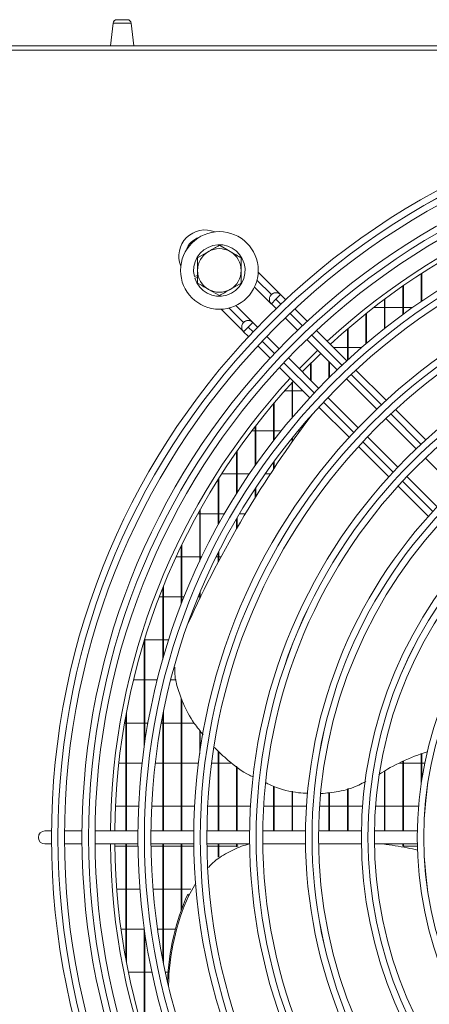
# Model space of a CAD drawing. Extents: x 1807 to 6606, y 15683 to 18008.
# Drawn here: x 3641 to 3735, y 16842 to 17067 of the extents above; entities that cross this region are included whole.
import ezdxf

# ---------------------------------------------------------------- set-up
doc = ezdxf.new("R2010")
doc.units = 0
doc.header["$MEASUREMENT"] = 0
doc.layers.get('0').update_dxf_attribs({"linetype": 'CONTINUOUS'})

msp = doc.modelspace()

# ---------------------------------------------------------------- linework, layer by layer
at = {"color": 7, "linetype": 'Continuous', "lineweight": 15}
for p, q in [((3662.140681, 17066.668123), (3661.533514, 17061.46383)), ((3663.034618, 17067.46383), (3665.432409, 17067.46383)), ((3666.933514, 17061.46383), (3666.326346, 17066.668123)), ((2704.233514, 17061.46383), (5708.033514, 17061.46383)), ((4777.973514, 17060.45383), (3636.473514, 17060.45383)), ((3681.523514, 17012.850581), (3684.023514, 17014.293957)), ((3686.523514, 17015.737333), (3689.023514, 17014.293957)), ((3700.558061, 17004.414683), (3695.414278, 17009.558466)), ((3732.956847, 17002.948903), (3732.956847, 17009.318429)), ((3681.523514, 17008.774), (3680.790717, 17008.569184)), ((3680.89839, 17008.183948), (3681.523514, 17008.358669)), ((3691.523514, 17007.077079), (3689.023514, 17005.633703)), ((3732.806847, 17002.846847), (3732.806847, 17009.221401)), ((3686.523514, 17004.190327), (3684.023514, 17005.633703)), ((3694.569819, 17006.160283), (3698.425527, 17002.304576)), ((3728.573514, 16999.853419), (3728.573514, 17006.379009)), ((3728.723514, 16999.963314), (3728.723514, 17006.483236)), ((3698.436739, 17004.414681), (3698.436681, 17004.414623)), ((3698.436681, 17002.293303), (3699.497339, 17003.353961)), ((3700.558002, 17004.414623), (3699.497339, 17003.353961)), ((3701.694222, 17003.278403), (3700.558002, 17004.414623)), ((3724.34018, 16996.629802), (3724.34018, 17003.326033)), ((3724.49018, 16996.748168), (3724.49018, 17003.437979)), ((3686.929104, 17001.073076), (3692.061566, 16995.940615)), ((3694.1941, 16998.050722), (3690.327221, 17001.9176)), ((3698.436681, 17002.293303), (3699.516227, 17001.213757)), ((3706.647247, 16998.325378), (3703.816913, 17001.155712)), ((3721.863957, 17001.43633), (3724.34018, 17001.43633)), ((3724.49018, 17001.43633), (3728.573514, 17001.43633)), ((3728.723514, 17001.43633), (3730.773016, 17001.43633)), ((3692.072778, 16998.05072), (3692.07272, 16998.050662)), ((3694.194041, 16998.050662), (3693.133378, 16996.99)), ((3695.273586, 16996.971117), (3694.194041, 16998.050662)), ((3701.63789, 16999.092094), (3704.466793, 16996.263191)), ((3720.106847, 16993.156332), (3720.106847, 17000.046411)), ((3720.256847, 16993.28393), (3720.256847, 17000.166695)), ((3693.133378, 16996.99), (3692.07272, 16995.929342)), ((3692.07272, 16995.929342), (3693.208941, 16994.793121)), ((3715.712082, 16989.260543), (3708.770061, 16996.202564)), ((3715.873514, 16989.409221), (3715.873514, 16996.521015)), ((3716.023514, 16989.546977), (3716.023514, 16996.650376)), ((3700.224153, 16992.02055), (3697.395249, 16994.849454)), ((3706.588487, 16994.141498), (3713.526529, 16987.203455)), ((3695.331632, 16992.67043), (3698.161966, 16989.840096)), ((3709.063814, 16991.66617), (3704.821173, 16987.42353)), ((3715.873514, 16992.27133), (3712.701295, 16992.27133)), ((3719.077418, 16992.27133), (3716.023514, 16992.27133)), ((3709.283888, 16982.960815), (3702.345846, 16989.898857)), ((3711.64018, 16985.359288), (3711.64018, 16989.089804)), ((3700.284779, 16987.717283), (3707.226801, 16980.775261)), ((3707.406847, 16984.837856), (3707.406847, 16988.635597)), ((3707.556847, 16984.687856), (3707.556847, 16988.786004)), ((3711.79018, 16985.508346), (3711.79018, 16988.939804)), ((3724.778201, 16980.194424), (3717.835168, 16987.137457)), ((3715.64829, 16985.081694), (3722.586585, 16978.143399)), ((3701.520768, 16982.38633), (3703.173514, 16982.38633)), ((3703.173514, 16976.195288), (3703.173514, 16984.212463)), ((3703.323514, 16976.371693), (3703.323514, 16984.375323)), ((3703.323514, 16982.38633), (3705.615732, 16982.38633)), ((3718.343944, 16973.900759), (3711.40565, 16980.839053)), ((3698.94018, 16970.974136), (3698.94018, 16979.413112)), ((3699.09018, 16971.167603), (3699.09018, 16979.590193)), ((3709.349886, 16978.652176), (3716.29292, 16971.709143)), ((3733.846005, 16971.12662), (3726.901639, 16978.070986)), ((3707.406847, 16976.419187), (3707.406847, 16976.499467)), ((3707.556847, 16976.619101), (3707.556847, 16976.66875)), ((3724.708434, 16976.02155), (3731.647061, 16969.082923)), ((3694.706847, 16973.22133), (3693.971326, 16973.22133)), ((3694.706847, 16965.224699), (3694.706847, 16974.180069)), ((3694.856847, 16965.438612), (3694.856847, 16974.373693)), ((3698.94018, 16973.22133), (3694.856847, 16973.22133)), ((3700.714383, 16973.22133), (3699.09018, 16973.22133)), ((3705.049197, 16973.22133), (3704.592219, 16973.22133)), ((3705.195245, 16973.422347), (3704.975056, 16973.119284)), ((3703.173514, 16970.607179), (3703.173514, 16971.491714)), ((3703.323514, 16970.818862), (3703.323514, 16971.677166)), ((3727.404421, 16964.840282), (3720.465794, 16971.778909)), ((3718.416358, 16969.585704), (3725.360723, 16962.641339)), ((3690.473514, 16958.831527), (3690.473514, 16968.43641)), ((3690.623514, 16959.070758), (3690.623514, 16968.649736)), ((3733.769028, 16966.960956), (3740.708105, 16960.02188)), ((3698.94018, 16964.432585), (3698.94018, 16965.985547)), ((3699.09018, 16964.65828), (3699.09018, 16966.190208)), ((3686.24018, 16951.622529), (3686.24018, 16962.075054)), ((3686.39018, 16951.894572), (3686.39018, 16962.312573)), ((3687.043684, 16963.33633), (3690.473514, 16963.33633)), ((3690.623514, 16963.33633), (3693.40673, 16963.33633)), ((3697.047146, 16963.33633), (3698.216586, 16963.33633)), ((3736.465464, 16955.779239), (3729.526387, 16962.718316)), ((3694.706847, 16957.833487), (3694.706847, 16959.878008)), ((3694.856847, 16958.075265), (3694.856847, 16960.106193)), ((3727.484632, 16960.51743), (3734.430801, 16953.571262)), ((3682.156847, 16943.637333), (3682.156847, 16955.207427)), ((3682.006847, 16954.17133), (3681.581871, 16954.17133)), ((3682.006847, 16943.319828), (3682.006847, 16954.938935)), ((3686.24018, 16954.17133), (3682.156847, 16954.17133)), ((3687.674909, 16954.17133), (3686.39018, 16954.17133)), ((3690.473514, 16950.742935), (3690.473514, 16953.018423)), ((3690.623514, 16951.003485), (3690.623514, 16953.276626)), ((3692.480833, 16954.17133), (3691.148783, 16954.17133)), ((3677.773514, 16933.416179), (3677.773514, 16946.780276)), ((3677.923514, 16933.803927), (3677.923514, 16947.090874)), ((3676.599906, 16944.28633), (3677.773514, 16944.28633)), ((3677.923514, 16944.28633), (3682.006847, 16944.28633)), ((3682.156847, 16944.28633), (3682.466317, 16944.28633)), ((3685.801702, 16944.28633), (3686.24018, 16944.28633)), ((3686.24018, 16943.072535), (3686.24018, 16945.169881)), ((3686.39018, 16943.355462), (3686.39018, 16945.468728)), ((3686.39018, 16944.28633), (3686.88697, 16944.28633)), ((3673.54018, 16920.7619), (3673.54018, 16937.163186)), ((3673.69018, 16921.283982), (3673.69018, 16937.536731)), ((3673.54018, 16935.12133), (3672.740169, 16935.12133)), ((3677.773514, 16935.12133), (3673.69018, 16935.12133)), ((3678.4425, 16935.12133), (3677.923514, 16935.12133)), ((3682.006847, 16935.12133), (3681.67832, 16935.12133)), ((3682.006847, 16934.701313), (3682.006847, 16935.917762)), ((3682.156847, 16935.011647), (3682.156847, 16936.277017)), ((3682.209988, 16935.12133), (3682.156847, 16935.12133)), ((3669.306847, 16900.843704), (3669.306847, 16925.166187)), ((3669.456847, 16901.87528), (3669.456847, 16925.651854)), ((3669.456847, 16925.23633), (3673.54018, 16925.23633)), ((3673.69018, 16925.23633), (3674.893302, 16925.23633)), ((3669.306847, 16916.07133), (3666.816305, 16916.07133)), ((3672.284252, 16916.07133), (3669.456847, 16916.07133)), ((3676.610163, 16916.07133), (3675.37882, 16916.07133)), ((3677.773514, 16881.46383), (3677.773514, 16911.971413)), ((3677.923514, 16881.46383), (3677.923514, 16911.552253)), ((3665.073514, 16881.46383), (3665.073514, 16907.872565)), ((3665.223514, 16881.46383), (3665.223514, 16908.674629)), ((3673.54018, 16881.46383), (3673.54018, 16907.916334)), ((3673.69018, 16881.46383), (3673.69018, 16908.672975)), ((3664.772466, 16906.18633), (3665.073514, 16906.18633)), ((3665.223514, 16906.18633), (3669.306847, 16906.18633)), ((3669.456847, 16906.18633), (3670.164036, 16906.18633)), ((3673.212814, 16906.18633), (3673.54018, 16906.18633)), ((3673.69018, 16906.18633), (3677.773514, 16906.18633)), ((3677.923514, 16906.18633), (3680.739827, 16906.18633)), ((3682.006847, 16899.16385), (3682.006847, 16904.54631)), ((3682.156847, 16900.186918), (3682.156847, 16904.354432)), ((3686.24018, 16881.46383), (3686.24018, 16899.788014)), ((3686.39018, 16881.46383), (3686.39018, 16899.646207)), ((3732.806847, 16892.431762), (3732.806847, 16899.122893)), ((3732.956847, 16893.400415), (3732.956847, 16899.174587)), ((3665.073514, 16897.02133), (3663.471099, 16897.02133)), ((3668.81516, 16897.02133), (3665.223514, 16897.02133)), ((3673.54018, 16897.02133), (3671.835512, 16897.02133)), ((3677.773514, 16897.02133), (3673.69018, 16897.02133)), ((3681.71841, 16897.02133), (3677.923514, 16897.02133)), ((3686.24018, 16897.02133), (3684.742878, 16897.02133)), ((3689.396909, 16897.02133), (3686.39018, 16897.02133)), ((3728.573514, 16897.02133), (3727.745119, 16897.02133)), ((3728.573514, 16881.46383), (3728.573514, 16897.415136)), ((3728.723514, 16881.46383), (3728.723514, 16897.484253)), ((3732.806847, 16897.02133), (3728.723514, 16897.02133)), ((3733.620128, 16897.02133), (3732.956847, 16897.02133)), ((3690.473514, 16881.46383), (3690.473514, 16896.27828)), ((3690.623514, 16881.46383), (3690.623514, 16896.174753)), ((3724.34018, 16881.46383), (3724.34018, 16895.173797)), ((3724.49018, 16881.46383), (3724.49018, 16895.263428)), ((3698.94018, 16881.46383), (3698.94018, 16891.669705)), ((3699.09018, 16881.46383), (3699.09018, 16891.631899)), ((3703.173514, 16881.46383), (3703.173514, 16890.602742)), ((3703.323514, 16881.46383), (3703.323514, 16890.564937)), ((3711.64018, 16881.46383), (3711.64018, 16890.239235)), ((3711.79018, 16881.46383), (3711.79018, 16890.256956)), ((3715.873514, 16881.46383), (3715.873514, 16891.13648)), ((3716.023514, 16881.46383), (3716.023514, 16891.183255)), ((3662.690633, 16887.13633), (3665.073514, 16887.13633)), ((3665.223514, 16887.13633), (3668.006608, 16887.13633)), ((3671.010176, 16887.13633), (3673.54018, 16887.13633)), ((3673.69018, 16887.13633), (3677.773514, 16887.13633)), ((3677.923514, 16887.13633), (3680.832948, 16887.13633)), ((3683.837231, 16887.13633), (3686.24018, 16887.13633)), ((3686.39018, 16887.13633), (3690.473514, 16887.13633)), ((3690.623514, 16887.13633), (3693.662698, 16887.13633)), ((3696.667933, 16887.13633), (3698.94018, 16887.13633)), ((3699.09018, 16887.13633), (3703.173514, 16887.13633)), ((3703.323514, 16887.13633), (3706.497049, 16887.13633)), ((3709.503596, 16887.13633), (3711.64018, 16887.13633)), ((3711.79018, 16887.13633), (3715.873514, 16887.13633)), ((3716.023514, 16887.13633), (3719.337827, 16887.13633)), ((3722.346246, 16887.13633), (3724.34018, 16887.13633)), ((3724.49018, 16887.13633), (3728.573514, 16887.13633)), ((3728.723514, 16887.13633), (3732.187965, 16887.13633)), ((3648.03019, 16881.46383), (3646.523514, 16881.46383)), ((3655.03048, 16881.46383), (3651.030312, 16881.46383)), ((3667.84108, 16881.46383), (3658.030612, 16881.46383)), ((3680.651793, 16881.46383), (3670.841236, 16881.46383)), ((3693.462655, 16881.46383), (3683.65198, 16881.46383)), ((3706.273717, 16881.46383), (3696.462884, 16881.46383)), ((3719.085059, 16881.46383), (3709.274003, 16881.46383)), ((3731.896806, 16881.46383), (3722.085426, 16881.46383)), ((3646.523514, 16878.46383), (3648.03019, 16878.46383)), ((3651.030312, 16878.46383), (3655.03048, 16878.46383)), ((3658.030612, 16878.46383), (3667.84108, 16878.46383)), ((3665.073514, 16852.055095), (3665.073514, 16878.46383)), ((3665.223514, 16851.253031), (3665.223514, 16878.46383)), ((3670.841236, 16878.46383), (3680.651793, 16878.46383)), ((3673.54018, 16852.011326), (3673.54018, 16878.46383)), ((3673.69018, 16851.254685), (3673.69018, 16878.46383)), ((3677.773514, 16863.192488), (3677.773514, 16878.46383)), ((3677.923514, 16863.601879), (3677.923514, 16878.46383)), ((3683.65198, 16878.46383), (3693.462655, 16878.46383)), ((3686.24018, 16875.41128), (3686.24018, 16878.46383)), ((3686.39018, 16875.520442), (3686.39018, 16878.46383)), ((3690.473514, 16877.792515), (3690.473514, 16878.46383)), ((3690.623514, 16877.863735), (3690.623514, 16878.46383)), ((3696.462884, 16878.46383), (3706.273717, 16878.46383)), ((3709.274003, 16878.46383), (3719.085059, 16878.46383)), ((3722.085426, 16878.46383), (3731.896806, 16878.46383)), ((3728.573514, 16877.993027), (3728.573514, 16878.46383)), ((3728.723514, 16877.968679), (3728.723514, 16878.46383)), ((3665.073514, 16877.97133), (3662.536404, 16877.97133)), ((3667.846864, 16877.97133), (3665.223514, 16877.97133)), ((3673.54018, 16877.97133), (3670.847139, 16877.97133)), ((3677.773514, 16877.97133), (3673.69018, 16877.97133)), ((3680.658123, 16877.97133), (3677.923514, 16877.97133)), ((3686.24018, 16877.97133), (3683.658453, 16877.97133)), ((3690.473514, 16877.97133), (3686.39018, 16877.97133)), ((3690.850127, 16877.97133), (3690.623514, 16877.97133)), ((3731.90697, 16877.97133), (3728.723514, 16877.97133)), ((3681.121035, 16869.445128), (3679.519739, 16866.659429)), ((3662.982233, 16868.08633), (3665.073514, 16868.08633)), ((3665.223514, 16868.08633), (3668.308666, 16868.08633)), ((3671.318483, 16868.08633), (3673.54018, 16868.08633)), ((3673.69018, 16868.08633), (3677.773514, 16868.08633)), ((3677.923514, 16868.08633), (3679.945563, 16868.08633)), ((3679.29955, 16866.962492), (3679.519739, 16866.659429)), ((3665.073514, 16858.92133), (3663.967907, 16858.92133)), ((3669.306847, 16858.92133), (3665.223514, 16858.92133)), ((3669.306847, 16834.761473), (3669.306847, 16859.083955)), ((3669.456847, 16834.275806), (3669.456847, 16858.05238)), ((3673.54018, 16858.92133), (3672.361142, 16858.92133)), ((3676.426673, 16858.92133), (3673.69018, 16858.92133)), ((3665.661028, 16849.03633), (3669.306847, 16849.03633)), ((3669.456847, 16849.03633), (3671.085534, 16849.03633)), ((3674.154044, 16849.03633), (3674.755717, 16849.03633))]:
    msp.add_line(p, q, dxfattribs=at)
at = {"color": 8, "linetype": 'Continuous', "lineweight": 15}
for p, q in [((3662.140681, 17066.668123), (3666.326346, 17066.668123)), ((3698.436739, 17004.414681), (3695.135067, 17007.716352)), ((3699.497339, 17003.353961), (3700.600497, 17002.250804)), ((3688.771173, 17001.352324), (3692.072778, 16998.05072)), ((3702.722587, 17000.128713), (3705.552087, 16997.299214)), ((3694.236536, 16995.886843), (3693.133378, 16996.99)), ((3699.188126, 16990.935253), (3696.358627, 16993.764752)), ((3707.674247, 16995.177054), (3714.613946, 16988.237354)), ((3708.249985, 16981.873393), (3701.310286, 16988.813093)), ((3716.736259, 16986.115042), (3723.676527, 16979.174774)), ((3717.312566, 16972.810813), (3710.372298, 16979.751081)), ((3725.799038, 16977.052263), (3732.740054, 16970.111247)), ((3726.376093, 16963.747286), (3719.435077, 16970.688302)), ((3735.440897, 16954.682481), (3728.498868, 16961.62451))]:
    msp.add_line(p, q, dxfattribs=at)
at = {"color": 7, "linetype": 'Continuous', "lineweight": 15, "flags": 128}
for points in [[(3709.771054, 16990.95893), (3705.688189, 16986.882167), (3705.528413, 16986.71629)], [(3705.195245, 16973.422347), (3706.291836, 16974.919961), (3707.798819, 16976.940718)]]:
    msp.add_lwpolyline(points, dxfattribs=at)
at = {"color": 7, "linetype": 'Continuous', "lineweight": 15}
for centre, radius in [((3816.523514, 16879.96383), 168.5), ((3816.523514, 16879.96383), 167.001), ((3816.523514, 16879.96383), 166.999), ((3816.523514, 16879.96383), 165.5), ((3816.523514, 16879.96383), 161.5), ((3816.523514, 16879.96383), 160.001), ((3816.523514, 16879.96383), 159.999), ((3816.523514, 16879.96383), 158.5), ((3816.523514, 16879.96383), 148.69), ((3816.523514, 16879.96383), 147.191), ((3816.523514, 16879.96383), 147.189), ((3816.523514, 16879.96383), 145.69), ((3686.523514, 17009.96383), 8.9), ((3816.523514, 16879.96383), 135.88), ((3816.523514, 16879.96383), 134.381), ((3816.523514, 16879.96383), 134.379), ((3816.523514, 16879.96383), 132.88), ((3816.523514, 16879.96383), 123.07), ((3816.523514, 16879.96383), 121.571), ((3816.523514, 16879.96383), 121.569), ((3816.523514, 16879.96383), 120.07), ((3816.523514, 16879.96383), 110.26), ((3816.523514, 16879.96383), 108.761), ((3816.523514, 16879.96383), 108.759), ((3816.523514, 16879.96383), 107.26), ((3816.523514, 16879.96383), 97.45), ((3816.523514, 16879.96383), 95.951), ((3816.523514, 16879.96383), 95.949), ((3816.523514, 16879.96383), 94.45), ((3816.523514, 16879.96383), 84.64), ((3816.523514, 16879.96383), 83.141), ((3816.523514, 16879.96383), 83.139)]:
    msp.add_circle(centre, radius, dxfattribs=at)
for centre, radius, start, end in [((3663.034618, 17066.56383), 0.9, 90, 173.34557495), ((3665.432409, 17066.56383), 0.9, 6.65442505, 90), ((3816.523514, 16879.96383), 155, 90.55448394, 132.78154459), ((3816.523514, 16879.96383), 154, 90.5580846, 132.76713176), ((3683.233945, 17013.253517), 6, 67.7243062, 202.27362875), ((3686.523514, 17009.96383), 5.9, 197.55822984, 193.67302589), ((3686.523514, 17009.96383), 5, 120, 180), ((3686.523514, 17009.96383), 5, 60, 120), ((3686.523514, 17009.96383), 5, 0, 60), ((3686.523514, 17009.96383), 5, 180, 240), ((3686.523514, 17009.96383), 5, 300, 0), ((3686.523514, 17009.96383), 5, 240, 300), ((3699.497341, 17003.353963), 1.5, 45.00000001, 225.00000001), ((3699.497401, 17003.354022), 1.5, 45, 135.00010917), ((3693.13338, 16996.990002), 1.5, 45.00000001, 225.00000002), ((3693.13344, 16996.990061), 1.5, 45, 135.00010917), ((3816.523514, 16879.96383), 155, 137.21845541, 179.44551606), ((3816.523514, 16879.96383), 154, 137.23286824, 179.4419154), ((3907.796015, 16825.779201), 250.689553, 142.89814572, 155.71022463), ((3747.593648, 16856.395816), 45.21454, 107.24779013, 122.85530275), ((3646.523514, 16879.96383), 1.5, 90, 270), ((3816.523514, 16879.96383), 155, 180.55448394, 222.78154459), ((3816.523514, 16879.96383), 154, 180.5580846, 222.76713176), ((3727.109743, 16845.31588), 52.482286, 155.64081519, 178.33847529), ((3727.287669, 16845.026424), 52.438173, 155.63531324, 178.98202745)]:
    msp.add_arc(centre, radius, start, end, dxfattribs=at)
at = {"color": 8, "linetype": 'Continuous', "lineweight": 15}
msp.add_arc((3683.233943, 17013.253515), 4.5, 108.02957748, 161.968428, dxfattribs=at)
at = {"color": 7, "linetype": 'Continuous', "lineweight": 15}
for points, knots in [([(3684.023514, 17014.293957), (3684.082779, 17014.328173), (3684.926999, 17014.815585), (3685.754295, 17015.293224), (3686.523514, 17015.737333)], [0, 0, 0, 0, 0.0702005767, 1, 1, 1, 1]), ([(3689.023514, 17014.293957), (3689.082779, 17014.25974), (3689.926999, 17013.772329), (3690.754295, 17013.29469), (3691.523514, 17012.850581)], [0, 0, 0, 0, 0.0702005767, 1, 1, 1, 1]), ([(3681.523514, 17009.96383), (3681.523514, 17010.202553), (3681.523514, 17011.17946), (3681.523514, 17012.131322), (3681.523514, 17012.850581)], [0, 0, 0, 0, 0.2443658278, 1, 1, 1, 1]), ([(3691.523514, 17012.850581), (3691.523514, 17012.131322), (3691.523514, 17011.17946), (3691.523514, 17010.202553), (3691.523514, 17009.96383)], [0, 0, 0, 0, 0.75563417217, 1, 1, 1, 1]), ([(3681.523514, 17007.077079), (3681.523514, 17007.290435), (3681.523514, 17008.230735), (3681.523514, 17009.208174), (3681.523514, 17009.96383)], [0, 0, 0, 0, 0.2269026028, 1, 1, 1, 1]), ([(3691.523514, 17009.96383), (3691.523514, 17009.208174), (3691.523514, 17008.230735), (3691.523514, 17007.290435), (3691.523514, 17007.077079)], [0, 0, 0, 0, 0.7730973972, 1, 1, 1, 1]), ([(3684.023514, 17005.633703), (3683.964249, 17005.667919), (3683.120028, 17006.155331), (3682.292733, 17006.63297), (3681.523514, 17007.077079)], [0, 0, 0, 0, 0.0702005767, 1, 1, 1, 1]), ([(3689.023514, 17005.633703), (3688.964249, 17005.599486), (3688.120028, 17005.112075), (3687.292733, 17004.634436), (3686.523514, 17004.190327)], [0, 0, 0, 0, 0.0702005767, 1, 1, 1, 1]), ([(3682.83897, 16903.48187), (3682.128013, 16904.345971), (3680.269861, 16906.604378), (3678.28413, 16910.309909), (3676.872538, 16914.262445), (3676.233138, 16917.057576), (3676.303936, 16918.611621), (3676.322266, 16919.013974)], [0, 0, 0, 0, 0.1917225979, 0.5010847025, 0.7203051353, 0.9275850995, 1, 1, 1, 1]), ([(3694.2771, 16893.835615), (3694.0034, 16893.960329), (3691.923232, 16894.908169), (3688.869336, 16897.169429), (3686.429429, 16899.569753), (3685.404499, 16900.578055)], [0, 0, 0, 0, 0.0807692734, 0.6138593691, 1, 1, 1, 1]), ([(3706.834908, 16890.09345), (3706.121262, 16890.12257), (3703.440471, 16890.231958), (3700.133897, 16891.040997), (3697.774099, 16892.191364), (3697.224136, 16892.459463)], [0, 0, 0, 0, 0.2176706349, 0.8176741474, 1, 1, 1, 1]), ([(3720.106847, 16892.814353), (3719.563661, 16892.512425), (3717.623652, 16891.434077), (3714.146524, 16890.405296), (3711.170382, 16890.143411), (3709.832634, 16890.025696)], [0, 0, 0, 0, 0.1763294758, 0.6297676975, 1, 1, 1, 1]), ([(3693.423644, 16878.46383), (3692.816137, 16878.297871), (3690.903363, 16877.775339), (3687.911943, 16876.24255), (3685.303961, 16874.575182), (3684.207153, 16873.312574), (3683.9976, 16873.071343)], [0, 0, 0, 0, 0.172734585, 0.5438659353, 0.9128522192, 1, 1, 1, 1]), ([(3732.042415, 16877.046285), (3731.227216, 16877.223368), (3728.582132, 16877.79795), (3725.889147, 16878.191541), (3724.026124, 16878.46383)], [0, 0, 0, 0, 0.3081939333, 1, 1, 1, 1])]:
    msp.add_open_spline(points, degree=3, knots=knots, dxfattribs=at)

doc.saveas('drawing.dxf')
